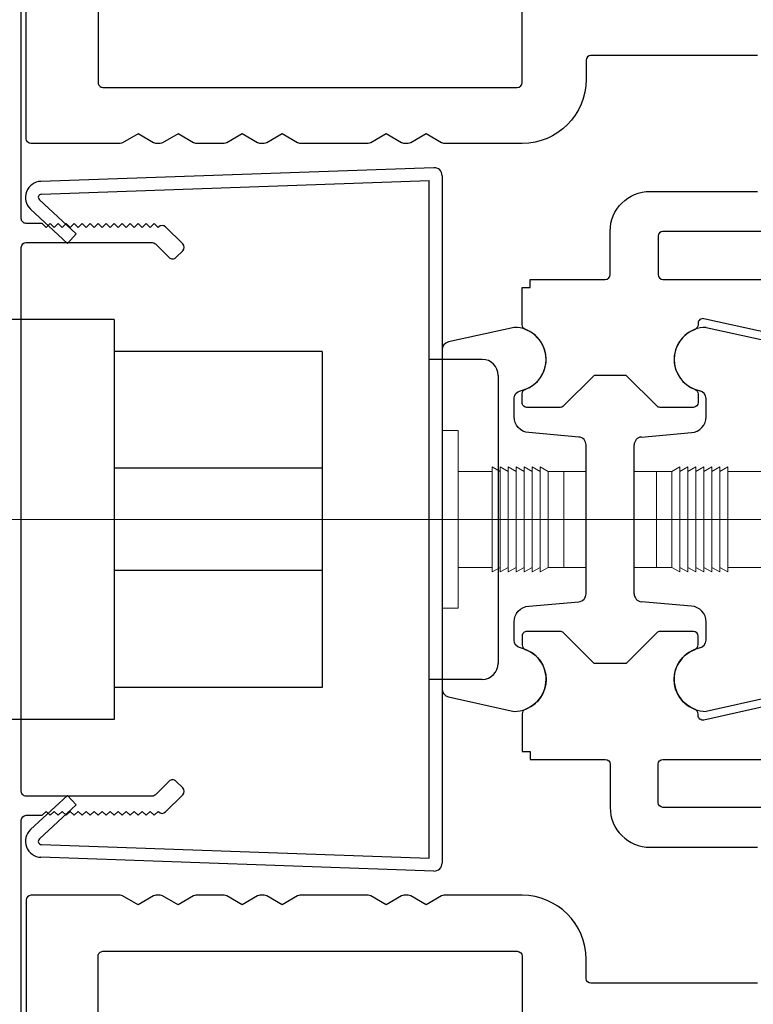
# Model space of a CAD drawing. Extents: x -4641 to 16093, y -11314 to 8615.
# Drawn here: x 4388 to 4434, y 2906 to 2968 of the extents above; entities that cross this region are included whole.
import ezdxf

# ---------------------------------------------------------------- set-up
doc = ezdxf.new("R2010")
doc.units = 0
doc.header["$LTSCALE"] = 20
doc.linetypes.add('GEN3', pattern=[6.25, 4.75, -1.5])
doc.linetypes.add('GEN7', pattern=[13.75, 9.75, -1.5, 1, -1.5])
doc.layers.get('Defpoints').update_dxf_attribs({"linetype": 'CONTINUOUS'})
doc.layers.add('1', color=4, linetype='CONTINUOUS')
for name, color, linetype, lineweight in [('3', 6, 'GEN3', 0), ('5', 1, 'CONTINUOUS', 0), ('7', 7, 'GEN7', 0)]:
    doc.layers.add(name, color=color, linetype=linetype, lineweight=lineweight)
doc.styles.get("Standard").update_dxf_attribs({"font": 'ISOCP.SHX'})
doc.dimstyles.new('AM_DIN', dxfattribs={"dimtxt": 3.5, "dimasz": 2.5, "dimexe": 1, "dimexo": 1, "dimgap": 1.5, "dimtad": 1, "dimdsep": 46, "dimtxsty": 'Standard', "dimcen": 0, "dimclrd": 256, "dimclre": 256, "dimclrt": 2, "dimadec": 0, "dimazin": 2, "dimtp": 0.1, "dimtm": 0.1, "dimtfac": 0.71, "dimtdec": 3, "dimtmove": 0, "dimatfit": 3, "dimfxl": 1, "dimlwd": -1, "dimlwe": -1, "dimarcsym": 0})

# ---------------------------------------------------------------- blocks, each defined once
blk = doc.blocks.new('P-03 Mittelpfosten')
at = {"layer": '1', "color": 0}
for p, q in [((25.98255025165054, 21.98193025661385), (1.429495145673631, 21.1245186789397)), ((1.457414743035546, 20.32500601732454), (25.700000000003, 21.17157574896692)), ((25.700000000003, -21.17157574896828), (25.700000000003, 21.17157574896692)), ((26.50000000000182, 21.48223484310392), (26.50000000000091, 9.999999999999545)), ((1.327994970363537, 19.97885711159688), (3.624240192307074, 17.837573800663)), ((0.7823962823135879, 19.3937741503014), (3.078641504257124, 17.25249083936751)), ((3.624240192307074, 17.837573800663), (3.078641504257124, 17.25249083936751)), ((42.99999999999773, 12), (47.10846522890689, 11.08700772690906)), ((29.00000000000091, 9.999999999999545), (25.700000000003, 9.999999999999545)), ((30.00000000000091, 8.999999999999545), (29.99999999999955, -9.000000000000455)), ((42.99999999999773, 6.416331174017275), (42.99999999999773, 7.550510257216731)), ((38.95642212862391, 5.146232776170304), (42.08715574274539, 5.420136475925462)), ((38.49999999999773, -4.648135427124426), (38.49999999999773, 4.648135427124432)), ((42.08715574274539, -5.420136475925412), (38.95642212862391, -5.146232776170333)), ((42.99999999999773, -7.55051025721667), (42.99999999999773, -6.416331174017158)), ((28.99999999999955, -10.00000000000045), (25.700000000003, -10.00000000000045)), ((26.49999999999932, -10.00000000000045), (26.4999999999984, -21.48223484310529)), ((47.10846522890711, -11.08700772690904), (42.99999999999751, -12)), ((0.7823962823135808, -19.39377415030276), (3.078641504257117, -17.25249083936887)), ((1.32799497036353, -19.97885711159779), (3.624240192307067, -17.8375738006639)), ((3.624240192307067, -17.8375738006639), (3.078641504257117, -17.25249083936887)), ((1.457414743035539, -20.32500601732545), (25.700000000003, -21.17157574896828)), ((25.98255025164712, -21.98193025661476), (1.429495145673624, -21.12451867894105))]:
    blk.add_line(p, q, dxfattribs=at)
for points in [[(5.000000000048658, 35.9169048105141), (5.000000000048658, 27.299999999997, 0.4142135623730983), (5.30000000004793, 26.99999999999682), (31.20000000000846, 26.99999999999682, 0.4142135623730878), (31.50000000000864, 27.299999999997), (31.50000000000864, 32.49999999999773)], [(49.70000000000027, 17.99999999999636), (40.29999999999882, 17.99999999999636, 0.4142135623730909), (39.99999999999955, 17.69999999999618), (39.99999999999955, 15.29999999999609, 0.4142135623728731), (40.29999999999882, 14.99999999999591), (46.49999999999955, 14.99999999999545, -0.4142135623730979)], [(47.13492086265387, 11.59332561147949), (42.86507913734522, 12.5421793282153, 0.4798109543812333), (42.49999999999955, 12.24932321016013), (42.49999999999955, 12.15638586528257, -0.3135994946852935), (42.30434782608654, 11.87511814372374, 0.6956083436402811), (42.30434782608654, 8.124881856271713, -0.3135994946852936), (42.49999999999955, 7.84361413471288), (42.49999999999955, 7.299999999997908, -0.414213562373095), (42.20000000000027, 6.999999999998181), (40.12426406871191, 6.999999999998181, -0.198912367379658), (39.91213203435609, 7.087867965641635), (37.99999999999955, 8.999999999997726), (35.99999999999955, 8.999999999997726), (34.087867965643, 7.087867965641635, -0.198912367379658), (33.87573593128718, 6.999999999997726), (31.79999999999882, 6.999999999997726, -0.414213562373095), (31.49999999999955, 7.299999999997908), (31.49999999999955, 7.84361413471288, -0.3135994946852936), (31.69565217391255, 8.124881856271713, 0.6956083436402811), (31.69565217391255, 11.87511814372374, -0.3135994946852935), (31.49999999999955, 12.15638586528257), (31.49999999999955, 14.49999999999773), (31.99999999999955, 14.49999999999773), (31.99999999999955, 14.99999999999773), (36.70000000000027, 14.99999999999773, 0.414213562373095), (36.99999999999955, 15.29999999999791), (36.99999999999955, 17.99999999999818, -0.414213562373095), (39.49999999999955, 20.49999999999818), (46.19999999999845, 20.49999999999818, 0.414213562373095)], [(46.19999999999982, 28.99999999999818), (35.80000000000882, 28.99999999999818, 0.414213562373095), (35.50000000000864, 28.69999999999845), (35.50000000000864, 27.49999999999545, -0.4142135623730809), (31.50000000000864, 23.49999999999545), (26.61502577388228, 23.49999999999545, -0.1316524975872048), (26.46502577388264, 23.54019237886041), (25.50000000000136, 24.09735026918497), (24.53497422612008, 23.5401923788595, -0.13165249758756), (24.38497422612045, 23.499999999995), (24.11502577388228, 23.49999999999454, -0.1316524975874568), (23.96502577388264, 23.5401923788595), (23.00000000000136, 24.09735026918406), (22.03497422612008, 23.5401923788595, -0.1316524975873391), (21.88497422612045, 23.499999999995), (17.61502577388774, 23.49999999999136), (17.61502577388774, 23.49999999999136, -0.1316524975874568), (17.46502577388628, 23.54019237885632), (16.50000000000682, 24.09735026918088), (15.53497422612554, 23.54019237885632, -0.1316524975873391), (15.38497422612591, 23.499999999995), (15.11502577388774, 23.49999999999045), (15.11502577388774, 23.49999999999045, -0.1316524975874568), (14.96502577388628, 23.54019237885541), (14.00000000000682, 24.09735026917997), (13.03497422612736, 23.54019237885586, -0.1316524975873391), (12.88497422612681, 23.49999999999136), (11.11502577386591, 23.499999999995), (11.11502577386591, 23.499999999995, -0.1316524975873908), (10.96502577386627, 23.54019237885996), (9.999999999984993, 24.09735026918497), (9.034974226103714, 23.5401923788595, -0.13165249758756), (8.884974226104077, 23.499999999995), (8.61502577386591, 23.49999999999454), (8.61502577386591, 23.49999999999454, -0.1316524975874568), (8.465025773865364, 23.5401923788595), (7.499999999984993, 24.09735026918406), (6.534974226105533, 23.54019237886041, -0.1316524975873391), (6.384974226105896, 23.49999999999591), (0.8000000000006366, 23.49999999999591, -0.4142135623728731), (0.5000000000013642, 23.79999999999609), (0.5000000000004547, 36.19999999999527, 0.4142135623729738)], [(0.1999999999998181, -32.69999999999982), (0.1999999999998181, -18.80000000000018, -0.414213562373095), (0.5000000000009095, -18.5), (1.5, -18.5), (1.75, -18.25), (2, -18.5), (2.25, -18.25), (2.5, -18.5), (2.75, -18.25), (3, -18.5), (3.25, -18.25), (3.5, -18.5), (3.75, -18.25), (4, -18.5), (4.25, -18.25), (4.5, -18.5), (4.75, -18.25), (5, -18.5), (5.25, -18.25), (5.5, -18.5), (5.75, -18.25), (6, -18.5), (6.25, -18.25), (6.5, -18.5), (6.75, -18.25), (7, -18.5), (7.25, -18.25), (7.5, -18.5), (7.75, -18.25), (8, -18.5), (8.25, -18.25), (8.5, -18.5), (8.75, -18.25), (8.787867969575927, -18.28786796564418, 0.414213562373095), (9.212132038287564, -18.28786796564418), (10.2878679664218, -17.21213203254047, 0.4142135618965379), (10.28786796578697, -16.78786796417353), (9.863616970723342, -16.3636169721367, 0.4142316159956851), (9.43933982708404, -16.36360389703123), (8.590811694168224, -17.21213203386606, -0.1989123679798256), (8.378679659322188, -17.30000000000018), (0.5000000000009095, -17.30000000000018, -0.414213562373095), (0.1999999999998181, -17), (0.1999999999998181, -17), (0.1999999999998181, 16.99999999999955, -0.414213562373095), (0.5000000000009095, 17.29999999999973), (8.378679659322188, 17.29999999999973, -0.1989123679798256), (8.590811694168224, 17.21213203386606), (9.43933982708404, 16.36360389703123, 0.4142316159956851), (9.863616970723342, 16.36361697213624), (10.28786796578697, 16.78786796417307, 0.4142135618965379), (10.2878679664218, 17.21213203254001), (9.212132038287564, 18.28786796564373, 0.414213562373095), (8.787867969575927, 18.28786796564373), (8.75, 18.24999999999955), (8.5, 18.49999999999955), (8.25, 18.24999999999955), (8, 18.49999999999955), (7.75, 18.24999999999955), (7.5, 18.49999999999955), (7.25, 18.24999999999955), (7, 18.49999999999955), (6.75, 18.24999999999955), (6.5, 18.49999999999955), (6.25, 18.24999999999955), (6, 18.49999999999955), (5.75, 18.24999999999955), (5.5, 18.49999999999955), (5.25, 18.24999999999955), (5, 18.49999999999955), (4.75, 18.24999999999955), (4.5, 18.49999999999955), (4.25, 18.24999999999955), (4, 18.49999999999955), (3.75, 18.24999999999955), (3.5, 18.49999999999955), (3.25, 18.24999999999955), (3, 18.49999999999955), (2.75, 18.24999999999955), (2.5, 18.49999999999955), (2.25, 18.24999999999955), (2, 18.49999999999955), (1.75, 18.24999999999955), (1.5, 18.49999999999955), (0.5000000000009095, 18.49999999999955, -0.414213562373095), (0.1999999999998181, 18.79999999999973), (0.1999999999998181, 32.69999999999936, -0.4142135623726511)], [(5.000000000048658, -35.91690481051774), (5.000000000048658, -27.30000000000064, -0.4142135623730983), (5.30000000004793, -27.00000000000045), (31.20000000000846, -27.00000000000045, -0.4142135623730878), (31.50000000000864, -27.30000000000064), (31.50000000000864, -32.50000000000136)], [(49.70000000000027, -18), (40.29999999999882, -18, -0.4142135623730909), (39.99999999999955, -17.69999999999982), (39.99999999999955, -15.29999999999973, -0.4142135623728731), (40.29999999999882, -14.99999999999955), (46.49999999999955, -14.99999999999909, 0.4142135623730979)], [(47.13492086265387, -11.59332561148312), (42.86507913734522, -12.54217932821894, -0.4798109543812333), (42.49999999999955, -12.24932321016377), (42.49999999999955, -12.15638586528621, 0.3135994946852935), (42.30434782608654, -11.87511814372738, -0.6956083436402811), (42.30434782608654, -8.124881856275351, 0.3135994946852936), (42.49999999999955, -7.843614134716518), (42.49999999999955, -7.300000000001546, 0.414213562373095), (42.20000000000027, -7.000000000001819), (40.12426406871191, -7.000000000001819, 0.198912367379658), (39.91213203435609, -7.087867965645273), (37.99999999999955, -9.000000000001364), (35.99999999999955, -9.000000000001364), (34.087867965643, -7.087867965645273, 0.198912367379658), (33.87573593128718, -7.000000000001364), (31.79999999999882, -7.000000000001364, 0.414213562373095), (31.49999999999955, -7.300000000001546), (31.49999999999955, -7.843614134716518, 0.3135994946852936), (31.69565217391255, -8.124881856275351, -0.6956083436402811), (31.69565217391255, -11.87511814372738, 0.3135994946852935), (31.49999999999955, -12.15638586528621), (31.49999999999955, -14.50000000000136), (31.99999999999955, -14.50000000000136), (31.99999999999955, -15.00000000000136), (36.70000000000027, -15.00000000000136, -0.414213562373095), (36.99999999999955, -15.30000000000155), (36.99999999999955, -18.00000000000182, 0.414213562373095), (39.49999999999955, -20.50000000000182), (46.19999999999845, -20.50000000000182, -0.414213562373095)], [(46.19999999999982, -29.00000000000182), (35.80000000000882, -29.00000000000182, -0.414213562373095), (35.50000000000864, -28.70000000000209), (35.50000000000864, -27.49999999999909, 0.4142135623730809), (31.50000000000864, -23.49999999999909), (26.61502577388228, -23.49999999999909, 0.1316524975872048), (26.46502577388264, -23.54019237886405), (25.50000000000136, -24.09735026918861), (24.53497422612008, -23.54019237886314, 0.13165249758756), (24.38497422612045, -23.49999999999864), (24.11502577388228, -23.49999999999818, 0.1316524975874568), (23.96502577388264, -23.54019237886314), (23.00000000000136, -24.0973502691877), (22.03497422612008, -23.54019237886314, 0.1316524975873391), (21.88497422612045, -23.49999999999864), (17.61502577388774, -23.499999999995), (17.61502577388774, -23.499999999995, 0.1316524975874568), (17.46502577388628, -23.54019237885996), (16.50000000000682, -24.09735026918452), (15.53497422612554, -23.54019237885996, 0.1316524975873391), (15.38497422612591, -23.49999999999864), (15.11502577388774, -23.49999999999409), (15.11502577388774, -23.49999999999409, 0.1316524975874568), (14.96502577388628, -23.54019237885905), (14.00000000000682, -24.09735026918361), (13.03497422612736, -23.5401923788595, 0.1316524975873391), (12.88497422612681, -23.499999999995), (11.11502577386591, -23.49999999999864), (11.11502577386591, -23.49999999999864, 0.1316524975873908), (10.96502577386627, -23.54019237886359), (9.999999999984993, -24.09735026918861), (9.034974226103714, -23.54019237886314, 0.13165249758756), (8.884974226104077, -23.49999999999864), (8.61502577386591, -23.49999999999818), (8.61502577386591, -23.49999999999818, 0.1316524975874568), (8.465025773865364, -23.54019237886314), (7.499999999984993, -24.0973502691877), (6.534974226105533, -23.54019237886405, 0.1316524975873391), (6.384974226105896, -23.49999999999955), (0.8000000000006366, -23.49999999999955, 0.4142135623728731), (0.5000000000013642, -23.79999999999973), (0.5000000000004547, -36.19999999999891, -0.4142135623729738)]]:
    blk.add_lwpolyline(points, format="xyb", dxfattribs=at)
blk.add_lwpolyline([(26.89153477109289, -11.08700772690904), (31.00000000000249, -12, 0.9040691056174236), (31.40000000000192, -8.04040820577385, -0.3563939586924945), (31.00000000000227, -7.550510257216671), (31.00000000000227, -6.416331174017158, -0.3888787318529907), (31.91284425725461, -5.420136475925413), (35.04357787137609, -5.146232776170335, 0.3888787318529925), (35.50000000000227, -4.648135427124429), (35.50000000000227, 4.648135427124429, 0.3888787318529907), (35.04357787137609, 5.146232776170302), (31.91284425725461, 5.420136475925461, -0.3888787318529925), (31.00000000000227, 6.416331174017274), (31.00000000000227, 7.55051025721673, -0.3563939586927171), (31.40000000000236, 8.040408205773497, 0.9040691056173931), (31.00000000000227, 12), (26.89153477109311, 11.08700772690906, 0.3515239862759886), (26.50000000000226, 10.59891419681708), (26.50000000000227, -10.59891419681708, 0.3515239862758611)], format="xyb", close=True, dxfattribs=at)
for centre, radius, start, end in [((26.00000000000182, 21.48223484310392), 0.5, 0, 92.00000000000385), ((1.464394642376195, 20.12512785192076), 1, 92.00000000000385, 227.0000000000121), ((1.464394642375968, 20.12512785192076), 0.2, 92.00000000000385, 227.0000000000121), ((42.99999999999999, 9.999999999999783), 2.000000000000216, 90.00000000006473, 258.4630409671175), ((29.00000000000091, 8.999999999999545), 1, 0, 90), ((42.49999999999773, 7.550510257216844), 0.4999999999999996, 359.999999999987, 78.46304096719516), ((41.9999999999977, 6.416331174017238), 1.000000000000033, 275.0000000000014, 2.07723000696348e-12), ((38.99999999999773, 4.648135427124432), 0.4999999999999998, 94.99999999999979, 180), ((38.99999999999775, -4.648135427124445), 0.5000000000000165, 179.9999999999979, 264.9999999999986), ((41.99999999999773, -6.416331174017158), 0.9999999999999997, 0, 85.00000000000021), ((42.49999999999746, -7.550510257217063), 0.5000000000002736, 281.5369590328822, 4.49765515505434e-11), ((43.00000000000001, -9.999999999999998), 2, 101.5369590328717, 269.9999999999283), ((28.99999999999955, -9.000000000000455), 1, 270, 0), ((1.464394642376188, -20.12512785192166), 1, 132.9999999999879, 267.999999999996), ((1.464394642375961, -20.12512785192166), 0.2, 132.9999999999879, 267.999999999996), ((25.9999999999984, -21.48223484310529), 0.5, 267.999999999996, 0)]:
    blk.add_arc(centre, radius, start, end, dxfattribs=at)
at = {"layer": '3', "color": 0}
for p, q in [((26.50000000000091, 9.999999999999545), (26.50000000000091, -10.00000000000045)), ((26.50000000000227, 5.550000000000068), (27.50000000000227, 5.550000000000068)), ((27.50000000000227, 5.550000000000068), (27.50000000000227, -5.549999999999955)), ((29.63424729941107, 3), (29.63424729941107, 3.288675134594882)), ((30.13424729941107, 3), (29.63424729941107, 3.288675134594882)), ((30.13424729941107, 3), (30.13424729941107, 3.288675134594882)), ((30.63424729941107, 3), (30.13424729941107, 3.288675134594882)), ((31.13424729941107, 3), (30.63424729941107, 3.288675134594882)), ((30.63424729941107, 3), (30.63424729941107, 3.288675134594882)), ((31.13424729941107, 3), (31.13424729941107, 3.288675134594882)), ((31.63424729941107, 3), (31.13424729941107, 3.288675134594882)), ((31.63424729941107, 3), (31.63424729941107, 3.288675134594882)), ((32.13424729941107, 3), (31.63424729941107, 3.288675134594882)), ((32.13424729941107, 3), (32.13424729941107, 3.288675134594882)), ((32.63424729941107, 3), (32.13424729941107, 3.288675134594882)), ((33.13424729941107, 3), (32.63424729941107, 3.288675134594882)), ((32.63424729941107, 3), (32.63424729941107, 3.288675134594882)), ((40.86575270058893, 3.000000000000002), (41.36575270058893, 3.288675134594884)), ((41.36575270058893, 3.000000000000001), (41.36575270058893, 3.288675134594884)), ((41.36575270058893, 3.000000000000001), (41.86575270058893, 3.288675134594884)), ((41.86575270058893, 3.000000000000001), (41.86575270058893, 3.288675134594884)), ((41.86575270058893, 3.000000000000001), (42.36575270058893, 3.288675134594884)), ((42.36575270058893, 3.000000000000001), (42.36575270058893, 3.288675134594884)), ((42.36575270058893, 3.000000000000001), (42.86575270058893, 3.288675134594884)), ((42.86575270058893, 3.000000000000001), (43.36575270058893, 3.288675134594883)), ((42.86575270058893, 3.000000000000001), (42.86575270058893, 3.288675134594884)), ((43.36575270058893, 3.000000000000001), (43.36575270058893, 3.288675134594883)), ((43.36575270058893, 3.000000000000001), (43.86575270058893, 3.288675134594883)), ((43.86575270058893, 3.000000000000001), (43.86575270058893, 3.288675134594883)), ((43.86575270058893, 3.000000000000001), (44.36575270058893, 3.288675134594883)), ((44.36575270058893, 3.000000000000001), (44.36575270058893, 3.288675134594883)), ((29.63424729941107, 3), (27.50000000000227, 3)), ((29.63424729941107, 3.000000000000114), (29.63424729941107, -2.999999999999886)), ((30.13424729941107, 3.000000000000113), (30.13424729941107, -2.999999999999887)), ((30.63424729941107, 3), (30.63424729941107, -2.999999999999887)), ((31.13424729941107, 3.000000000000114), (31.13424729941107, -2.999999999999886)), ((31.63424729941107, 3), (31.63424729941107, -2.999999999999887)), ((32.13424729941107, 3), (32.13424729941107, -2.999999999999887)), ((32.63424729941107, 3.000000000000113), (32.63424729941107, -2.999999999999887)), ((33.13424729941107, 3), (33.13424729941107, -2.999999999999886)), ((34.10000000000241, 3), (33.13424729941107, 3)), ((34.10000000000241, 3.000000000000113), (34.10000000000241, -2.999999999999887)), ((34.10000000000241, 3), (35.50000000000227, 3)), ((39.89999999999759, 3.000000000000002), (38.49999999999773, 3.000000000000003)), ((39.89999999999759, 3.000000000000115), (39.89999999999759, -2.999999999999885)), ((39.89999999999759, 3.000000000000002), (40.86575270058893, 3.000000000000002)), ((40.86575270058893, 3.000000000000002), (40.86575270058893, -2.999999999999885)), ((41.36575270058893, 3.000000000000115), (41.36575270058893, -2.999999999999885)), ((41.86575270058893, 3.000000000000001), (41.86575270058893, -2.999999999999885)), ((42.36575270058893, 3.000000000000001), (42.36575270058893, -2.999999999999885)), ((42.86575270058893, 3.000000000000115), (42.86575270058893, -2.999999999999885)), ((43.36575270058893, 3.000000000000001), (43.36575270058893, -2.999999999999885)), ((43.86575270058893, 3.000000000000115), (43.86575270058893, -2.999999999999885)), ((44.36575270058893, 3.000000000000115), (44.36575270058893, -2.999999999999885)), ((44.36575270058893, 3.000000000000001), (46.49999999999773, 3.000000000000001)), ((29.63424729941107, -3), (27.50000000000227, -3)), ((30.13424729941107, -3), (29.63424729941107, -3.288675134594769)), ((29.63424729941107, -2.999999999999886), (29.63424729941107, -3.288675134594769)), ((30.63424729941107, -3), (30.13424729941107, -3.288675134594769)), ((30.13424729941107, -2.999999999999887), (30.13424729941107, -3.288675134594769)), ((31.13424729941107, -3), (30.63424729941107, -3.288675134594769)), ((30.63424729941107, -2.999999999999887), (30.63424729941107, -3.288675134594769)), ((31.63424729941107, -3), (31.13424729941107, -3.288675134594769)), ((31.13424729941107, -2.999999999999886), (31.13424729941107, -3.288675134594769)), ((32.13424729941107, -2.999999999999887), (31.63424729941107, -3.288675134594769)), ((31.63424729941107, -2.999999999999887), (31.63424729941107, -3.288675134594769)), ((32.63424729941107, -2.999999999999887), (32.13424729941107, -3.288675134594769)), ((32.13424729941107, -2.999999999999887), (32.13424729941107, -3.288675134594769)), ((32.63424729941107, -2.999999999999887), (32.63424729941107, -3.288675134594769)), ((33.13424729941107, -3), (32.63424729941107, -3.288675134594769)), ((34.10000000000241, -3), (33.13424729941107, -3)), ((34.10000000000241, -2.999999999999887), (35.50000000000227, -2.999999999999886)), ((39.89999999999759, -2.999999999999885), (38.49999999999773, -2.999999999999884)), ((39.89999999999759, -2.999999999999998), (40.86575270058893, -2.999999999999998)), ((40.86575270058893, -2.999999999999998), (41.36575270058893, -3.288675134594767)), ((41.36575270058893, -2.999999999999885), (41.86575270058893, -3.288675134594767)), ((41.36575270058893, -2.999999999999885), (41.36575270058893, -3.288675134594767)), ((41.86575270058893, -2.999999999999885), (42.36575270058893, -3.288675134594767)), ((41.86575270058893, -2.999999999999885), (41.86575270058893, -3.288675134594767)), ((42.36575270058893, -2.999999999999999), (42.86575270058893, -3.288675134594767)), ((42.36575270058893, -2.999999999999885), (42.36575270058893, -3.288675134594767)), ((42.86575270058893, -2.999999999999999), (43.36575270058893, -3.288675134594768)), ((42.86575270058893, -2.999999999999885), (42.86575270058893, -3.288675134594767)), ((43.36575270058893, -2.999999999999999), (43.86575270058893, -3.288675134594768)), ((43.36575270058893, -2.999999999999885), (43.36575270058893, -3.288675134594768)), ((43.86575270058893, -2.999999999999999), (44.36575270058893, -3.288675134594768)), ((43.86575270058893, -2.999999999999885), (43.86575270058893, -3.288675134594768)), ((44.36575270058893, -2.999999999999999), (46.49999999999773, -2.999999999999999)), ((44.36575270058893, -2.999999999999885), (44.36575270058893, -3.288675134594768)), ((26.50000000000227, -5.549999999999955), (27.50000000000227, -5.549999999999955))]:
    blk.add_line(p, q, dxfattribs=at)
at = {"layer": '7', "color": 0}
for p, q in [((22.57509966752377, 2.403308314571089e-16), (36.96257890167317, -6.406481881378946e-16)), ((51.42490033247623, -8.715029436953127e-16), (37.03742109832683, 2.323159198718482e-15))]:
    blk.add_line(p, q, dxfattribs=at)
blk = doc.blocks.new('REVERSIERTASTER DS')
at = {"layer": '1', "color": 0}
for p, q in [((2.000337341626278, 16), (0, 16)), ((0, 16), (0, -16)), ((2.000337341626278, 16), (1.999662658373722, -16)), ((-7.000267716350663, -12.5), (-6.999740620059583, 12.49999999999909)), ((-6.999740620059583, 12.49999999999909), (0, 12.50000000000005)), ((2.00026354814554, 12.50000000000045), (3.0002635488122, 12.50000000000091)), ((3.0002635488122, 12.50000000000091), (2.999736452520665, -12.5)), ((3.0002635488122, 12.50000000000091), (5.000221381108986, 10.5000000004452)), ((-20.00022138533177, -10.5), (-19.99977862444712, 10.49999999999909)), ((-19.99977862444712, 10.49999999999909), (-6.999782787762797, 10.49999999999955)), ((4.999778620224333, -10.50000000044474), (5.000221381108986, 10.5000000004452)), ((-19.99993250362832, 3.201562118716083), (-6.99993666694445, 3.201562118716083)), ((-20.00006750615057, -3.201562118716538), (-7.000071669465797, -3.201562118716538)), ((-20.00022138533177, -10.5), (-7.00022554864745, -10.50000000000045)), ((4.999778620224333, -10.50000000044474), (2.999736452520665, -12.5)), ((-7.000267716350663, -12.5), (0, -12.5)), ((1.99973645185446, -12.50000000000091), (2.999736452520665, -12.5)), ((1.999662658373722, -16), (0, -16))]:
    blk.add_line(p, q, dxfattribs=at)
blk = doc.blocks.new('*D78')
at = {"layer": '5', "transparency": 16777216}
for p, q in [((1937.769450416627, 2916.454831019752), (1937.769450416627, 1116.454831019751)), ((4437.769450416628, 2916.454831019752), (4437.769450416628, 1116.454831019751)), ((1987.769450416627, 1136.454831019751), (4387.769450416628, 1136.454831019751))]:
    blk.add_line(p, q, dxfattribs=at)
for points in [[(1987.769450416627, 1144.788164353084), (1987.769450416627, 1128.121497686417), (1937.769450416627, 1136.454831019751)], [(4387.769450416628, 1144.788164353084), (4387.769450416628, 1128.121497686417), (4437.769450416628, 1136.454831019751)]]:
    blk.add_solid(points, dxfattribs=at)
at = {"layer": 'Defpoints', "color": 0, "transparency": 16777216}
for p in [(1937.769450416627, 2936.454831019752), (4437.769450416628, 2936.454831019752), (4437.769450416628, 1136.454831019751)]:
    blk.add_point(p, dxfattribs=at)
at = {"layer": '5', "color": 2, "transparency": 16777216, "insert": (3187.769450416627, 1202.193338932335), "char_height": 70, "attachment_point": 5}
blk.add_mtext('outside-%%C2600', dxfattribs=at)

msp = doc.modelspace()

# ---------------------------------------------------------------- linework, layer by layer
at = {"layer": '7'}
msp.add_line((3187.769450416627, 2936.454831019752), (4602.769450416628, 2936.454831019752), dxfattribs=at)

# ---------------------------------------------------------------- block references
at = {"layer": '1'}
msp.add_blockref('P-03 Mittelpfosten', (4387.769450416628, 2936.454831019752), dxfattribs=at)
at = {"layer": '1', "rotation": 180}
msp.add_blockref('REVERSIERTASTER DS', (4386.769450416628, 2936.454831019752), dxfattribs=at)

# ---------------------------------------------------------------- dimensions: what is measured, and where the dimension line sits
at = {"layer": '5'}
dim = msp.add_linear_dim(base=(4437.769450416628, 1136.454831019751), p1=(1937.769450416627, 2936.454831019752), p2=(4437.769450416628, 2936.454831019752), text='outside-%%C2600', dimstyle='AM_DIN', override={"dimscale": 20}, dxfattribs=at)
dim.commit()
dim.dimension.update_dxf_attribs({"geometry": '*D78', "text_midpoint": (3187.769450416627, 1202.193338932335)})

doc.saveas('drawing.dxf')
